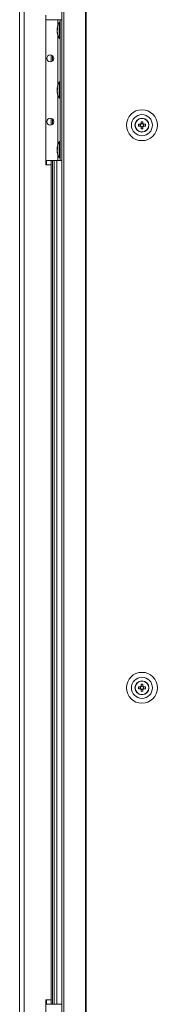
# Model space of a CAD drawing. Units: millimetres. Extents: x 3 to 8403, y -59 to 5881.
# Drawn here: x 2173 to 2252, y 1471 to 2032 of the extents above; entities that cross this region are included whole.
import ezdxf

# ---------------------------------------------------------------- set-up
doc = ezdxf.new("R2010")
doc.units = ezdxf.units.MM
doc.header["$LTSCALE"] = 5

msp = doc.modelspace()

# ---------------------------------------------------------------- linework, layer by layer
at = {"color": 7, "linetype": 'Continuous', "lineweight": 18}
for p, q in [((2197.61, 3307.98), (2197.61, 1275.65)), ((2198.6, 3307.98), (2198.6, 1275.65)), ((2210.99, 3307.98), (2210.99, 1275.65)), ((2211.37, 3307.98), (2211.37, 1275.65)), ((2173.43, 3304.37), (2173.43, 1279.25)), ((2176.03, 3304.37), (2176.03, 1279.25)), ((2188.45, 2034.02), (2188.45, 1948.92)), ((2188.45, 2031.52), (2195.25, 2031.52)), ((2195.25, 2031.52), (2196.56, 2031.52)), ((2195.25, 2031.52), (2195.25, 2031.52)), ((2196.56, 2030.16), (2196.01, 2030.16)), ((2196.01, 2020.85), (2196.01, 2030.16)), ((2196.56, 2031.52), (2196.56, 2031.51)), ((2196.56, 1951.42), (2196.56, 2031.51)), ((2196.56, 2031.51), (2197.61, 2031.51)), ((2194.86, 2026.58), (2194.86, 2026.35)), ((2194.86, 2026.35), (2195.14, 2026.34)), ((2194.86, 2025.62), (2194.86, 2026.19)), ((2194.86, 2026.19), (2195.12, 2026.17)), ((2194.86, 2025.39), (2194.86, 2024.83)), ((2194.86, 2024.43), (2194.86, 2024.67)), ((2196.01, 2020.85), (2196.56, 2020.85)), ((2191.45, 2011.43), (2191.45, 2007.55)), ((2191.52, 2011.41), (2191.52, 2007.57)), ((2192.2, 2011.05), (2192.2, 2007.93)), ((2196.56, 1996.12), (2196.01, 1996.12)), ((2196.01, 1986.81), (2196.01, 1996.12)), ((2194.86, 1992.55), (2194.86, 1992.31)), ((2194.86, 1992.31), (2195.14, 1992.3)), ((2194.86, 1991.58), (2194.86, 1992.15)), ((2194.86, 1992.15), (2195.12, 1992.13)), ((2194.86, 1991.36), (2194.86, 1990.79)), ((2194.86, 1990.39), (2194.86, 1990.63)), ((2196.01, 1986.81), (2196.56, 1986.81)), ((2191.45, 1975.39), (2191.45, 1971.51)), ((2191.52, 1975.37), (2191.52, 1971.53)), ((2192.2, 1975.01), (2192.2, 1971.89)), ((2239.3, 1971.45), (2239.3, 1971.45)), ((2241.32, 1970.93), (2242.33, 1970.93)), ((2242.32, 1971.96), (2242.33, 1970.93)), ((2242.63, 1970.93), (2242.33, 1970.93)), ((2243.82, 1972.43), (2242.79, 1972.43)), ((2242.79, 1970.46), (2243.83, 1970.46)), ((2244.29, 1970.93), (2243.99, 1970.93)), ((2244.29, 1970.93), (2244.29, 1971.96)), ((2245.3, 1970.93), (2244.29, 1970.93)), ((2247.31, 1971.45), (2247.31, 1971.45)), ((2194.86, 1958.51), (2194.86, 1958.27)), ((2194.86, 1958.27), (2195.14, 1958.26)), ((2194.86, 1957.54), (2194.86, 1958.11)), ((2194.86, 1958.11), (2195.12, 1958.09)), ((2194.86, 1957.32), (2194.86, 1956.75)), ((2196.56, 1962.09), (2196.01, 1962.09)), ((2196.01, 1952.77), (2196.01, 1962.09)), ((2188.45, 1951.42), (2195.25, 1951.42)), ((2191.45, 1951.42), (2191.45, 1948.92)), ((2191.52, 1951.42), (2191.52, 1470.87)), ((2192.2, 1951.42), (2192.2, 1470.87)), ((2194.7, 1951.42), (2194.7, 1470.87)), ((2194.86, 1956.35), (2194.86, 1956.59)), ((2195.25, 1951.42), (2196.56, 1951.42)), ((2196.01, 1952.77), (2196.56, 1952.77)), ((2196.56, 1951.42), (2197.61, 1951.42)), ((2188.45, 1948.92), (2191.45, 1948.92)), ((2191.45, 1473.38), (2191.45, 1948.92)), ((2239.3, 1651.08), (2239.3, 1651.08)), ((2241.32, 1650.56), (2242.33, 1650.56)), ((2242.32, 1651.59), (2242.33, 1650.56)), ((2242.63, 1650.56), (2242.33, 1650.56)), ((2243.82, 1652.06), (2242.79, 1652.06)), ((2242.79, 1650.09), (2243.83, 1650.1)), ((2244.29, 1650.56), (2243.99, 1650.56)), ((2244.29, 1650.56), (2244.29, 1651.6)), ((2245.3, 1650.56), (2244.29, 1650.56)), ((2247.31, 1651.08), (2247.31, 1651.08)), ((2191.45, 1473.38), (2188.45, 1473.38)), ((2188.45, 1473.38), (2188.45, 1388.28)), ((2188.45, 1470.87), (2195.25, 1470.87)), ((2191.45, 1473.38), (2191.45, 1470.87)), ((2195.25, 1470.87), (2195.25, 1470.87))]:
    msp.add_line(p, q, dxfattribs=at)
at = {"color": 8, "linetype": 'Continuous', "lineweight": 18}
for p, q in [((2195.25, 2028.42), (2195.25, 2031.52)), ((2197.61, 2031.52), (2196.56, 2031.52)), ((2195.25, 1994.38), (2195.25, 2022.6)), ((2195.25, 1960.34), (2195.25, 1988.56)), ((2188.85, 1951.42), (2188.85, 1948.92)), ((2193.2, 1951.42), (2193.2, 1470.87)), ((2195.25, 1951.42), (2195.25, 1954.52)), ((2188.85, 1473.38), (2188.85, 1470.87))]:
    msp.add_line(p, q, dxfattribs=at)
at = {"color": 7, "linetype": 'Continuous', "lineweight": 18, "flags": 128}
for points in [[(2194.9, 2025.51), (2194.89, 2025.55), (2194.86, 2025.62)], [(2194.9, 1991.47), (2194.89, 1991.51), (2194.86, 1991.58)], [(2242.44, 1971.96), (2242.3, 1971.96), (2242.16, 1971.96), (2242.02, 1971.96), (2241.88, 1971.96), (2241.74, 1971.96), (2241.6, 1971.96), (2241.46, 1971.96), (2241.32, 1971.96)], [(2241.32, 1970.93), (2241.46, 1970.93), (2241.6, 1970.93), (2241.74, 1970.93), (2241.88, 1970.93), (2242.02, 1970.93), (2242.16, 1970.93), (2242.3, 1970.93), (2242.44, 1970.93)], [(2242.79, 1973.43), (2242.79, 1973.3), (2242.79, 1973.16), (2242.79, 1973.02), (2242.79, 1972.88), (2242.79, 1972.74), (2242.79, 1972.6), (2242.79, 1972.46), (2242.79, 1972.31)], [(2242.79, 1970.58), (2242.79, 1970.44), (2242.79, 1970.29), (2242.79, 1970.15), (2242.79, 1970.01), (2242.79, 1969.87), (2242.79, 1969.73), (2242.79, 1969.6), (2242.79, 1969.46)], [(2243.82, 1972.31), (2243.82, 1972.46), (2243.82, 1972.6), (2243.82, 1972.74), (2243.82, 1972.88), (2243.82, 1973.02), (2243.82, 1973.16), (2243.82, 1973.3), (2243.82, 1973.43)], [(2243.83, 1969.46), (2243.83, 1969.6), (2243.83, 1969.73), (2243.83, 1969.87), (2243.83, 1970.01), (2243.83, 1970.15), (2243.83, 1970.29), (2243.83, 1970.44), (2243.83, 1970.58)], [(2245.3, 1971.96), (2245.16, 1971.96), (2245.02, 1971.96), (2244.88, 1971.96), (2244.74, 1971.96), (2244.6, 1971.96), (2244.46, 1971.96), (2244.32, 1971.96), (2244.18, 1971.96)], [(2244.18, 1970.93), (2244.32, 1970.93), (2244.46, 1970.93), (2244.6, 1970.93), (2244.74, 1970.93), (2244.88, 1970.93), (2245.02, 1970.93), (2245.16, 1970.93), (2245.3, 1970.93)], [(2194.9, 1957.43), (2194.89, 1957.47), (2194.86, 1957.54)], [(2242.44, 1651.59), (2242.3, 1651.59), (2242.16, 1651.59), (2242.02, 1651.59), (2241.88, 1651.59), (2241.74, 1651.59), (2241.6, 1651.59), (2241.46, 1651.59), (2241.32, 1651.59)], [(2241.32, 1650.56), (2241.46, 1650.56), (2241.6, 1650.56), (2241.74, 1650.56), (2241.88, 1650.56), (2242.02, 1650.56), (2242.16, 1650.56), (2242.3, 1650.56), (2242.44, 1650.56)], [(2242.79, 1653.07), (2242.79, 1652.93), (2242.79, 1652.79), (2242.79, 1652.65), (2242.79, 1652.51), (2242.79, 1652.37), (2242.79, 1652.23), (2242.79, 1652.09), (2242.79, 1651.95)], [(2242.79, 1650.21), (2242.79, 1650.07), (2242.79, 1649.93), (2242.79, 1649.79), (2242.79, 1649.65), (2242.79, 1649.51), (2242.79, 1649.37), (2242.79, 1649.23), (2242.79, 1649.09)], [(2243.82, 1651.95), (2243.82, 1652.09), (2243.82, 1652.23), (2243.82, 1652.37), (2243.82, 1652.51), (2243.82, 1652.65), (2243.82, 1652.79), (2243.82, 1652.93), (2243.82, 1653.07)], [(2243.83, 1649.09), (2243.83, 1649.23), (2243.83, 1649.37), (2243.83, 1649.51), (2243.83, 1649.65), (2243.83, 1649.79), (2243.83, 1649.93), (2243.83, 1650.07), (2243.83, 1650.21)], [(2245.3, 1651.6), (2245.16, 1651.6), (2245.02, 1651.6), (2244.88, 1651.6), (2244.74, 1651.6), (2244.6, 1651.6), (2244.46, 1651.6), (2244.32, 1651.6), (2244.18, 1651.6)], [(2244.18, 1650.56), (2244.32, 1650.56), (2244.46, 1650.56), (2244.6, 1650.56), (2244.74, 1650.56), (2244.88, 1650.56), (2245.02, 1650.56), (2245.16, 1650.56), (2245.3, 1650.56)], [(2195.25, 1470.87), (2195.9, 1470.87), (2196.52, 1470.87), (2197.09, 1470.87), (2197.59, 1470.87), (2197.61, 1470.87)]]:
    msp.add_lwpolyline(points, dxfattribs=at)
at = {"color": 7, "linetype": 'Continuous', "lineweight": 18}
for centre, radius in [((2190.95, 2009.49), 2), ((2243.31, 1971.45), 8.81), ((2190.95, 1973.45), 2), ((2243.31, 1971.45), 6.01), ((2243.31, 1971.45), 4), ((2243.31, 1971.45), 3.86), ((2243.31, 1651.08), 8.81), ((2243.31, 1651.08), 6.01), ((2243.31, 1651.08), 4), ((2243.31, 1651.08), 3.86)]:
    msp.add_circle(centre, radius, dxfattribs=at)
for centre, radius, start, end in [((2204.42, 2025.51), 9.62, 151.0594, 171.9316), ((2196.63, 2025.87), 1.83, 144.2491, 164.7015), ((2196.63, 2024.91), 1.83, 144.2491, 164.7015), ((2203.09, 2025.71), 8.27, 186.1564, 196.1628), ((2203.09, 2025.32), 8.27, 186.1577, 196.1625), ((2204.42, 2025.51), 9.62, 188.0684, 208.9406), ((2204.11, 2026.46), 8.98, 176.9582, 183.0418), ((2196.67, 2023.21), 1.54, 172.645, 187.355), ((2190.95, 2009.49), 2, 180, 0), ((2204.42, 1991.47), 9.62, 151.0594, 171.9316), ((2196.63, 1991.83), 1.83, 144.257, 164.6936), ((2196.63, 1990.87), 1.83, 144.257, 164.6936), ((2203.09, 1991.67), 8.27, 186.1577, 196.1625), ((2203.09, 1991.28), 8.27, 186.1561, 196.1641), ((2204.11, 1992.42), 8.98, 176.9582, 183.0418), ((2204.42, 1991.47), 9.62, 188.0684, 208.9406), ((2196.67, 1989.17), 1.54, 172.645, 187.355), ((2243.31, 1971.45), 4, 0.0111, 180), ((2190.95, 1973.45), 2, 180, 0), ((2255.72, 1971.45), 14.41, 177.9591, 182.0608), ((2243.31, 1971.45), 1.01, 120.6981, 149.3242), ((2243.31, 1971.45), 1.01, 210.6981, 239.3242), ((2243.31, 1971.45), 0.852, 142.77, 217.2522), ((2243.31, 1971.45), 0.852, 127.2522, 142.77), ((2243.31, 1971.45), 0.852, 217.2522, 232.77), ((2243.31, 1959.04), 14.41, 87.959, 92.0609), ((2243.31, 1971.45), 0.852, 52.77, 127.2522), ((2243.31, 1971.45), 0.852, 232.77, 307.2522), ((2243.31, 1983.84), 14.39, 267.9601, 272.0664), ((2243.31, 1971.45), 1.01, 30.6981, 59.3242), ((2243.31, 1971.45), 0.852, 37.2522, 52.77), ((2243.31, 1971.45), 1.01, 300.6981, 329.3242), ((2243.31, 1971.45), 0.852, 307.2522, 322.77), ((2243.31, 1971.45), 0.852, 322.77, 37.2522), ((2230.91, 1971.44), 14.4, 357.9597, 2.0635), ((2196.63, 1957.79), 1.82, 144.2462, 164.7044), ((2196.63, 1956.84), 1.83, 144.2491, 164.7015), ((2203.09, 1957.63), 8.27, 186.1567, 196.1635), ((2204.42, 1957.43), 9.62, 151.0594, 171.9316), ((2204.11, 1958.38), 8.98, 176.9584, 183.0416), ((2203.09, 1957.24), 8.27, 186.1564, 196.1628), ((2204.42, 1957.43), 9.62, 188.0684, 208.9406), ((2196.67, 1955.14), 1.54, 172.6456, 187.3544), ((2243.31, 1651.08), 4, 0.0111, 180), ((2255.72, 1651.08), 14.41, 177.959, 182.0609), ((2243.31, 1651.08), 1.01, 120.6981, 149.3242), ((2243.31, 1651.08), 1.01, 210.6981, 239.3242), ((2243.31, 1651.08), 0.852, 142.77, 217.2522), ((2243.31, 1651.08), 0.852, 127.2522, 142.77), ((2243.31, 1651.08), 0.852, 217.2522, 232.77), ((2243.31, 1638.68), 14.4, 87.9595, 92.0637), ((2243.31, 1651.08), 0.852, 52.77, 127.2522), ((2243.31, 1651.08), 0.852, 232.77, 307.2522), ((2243.31, 1663.48), 14.4, 267.9595, 272.0637), ((2243.31, 1651.08), 1.01, 30.6981, 59.3242), ((2243.31, 1651.08), 0.852, 37.2522, 52.77), ((2243.31, 1651.08), 1.01, 300.6981, 329.3242), ((2243.31, 1651.08), 0.852, 307.2522, 322.77), ((2243.31, 1651.08), 0.852, 322.77, 37.2522), ((2230.91, 1651.08), 14.4, 357.9597, 2.0635)]:
    msp.add_arc(centre, radius, start, end, dxfattribs=at)
for points, knots in [([(2242.63, 1971.96), (2242.63, 1971.96), (2242.57, 1971.96), (2242.5, 1971.96), (2242.45, 1971.96), (2242.44, 1971.96)], [0, 0, 0, 0, 0.069992, 0.886624, 1, 1, 1, 1]), ([(2242.44, 1970.93), (2242.45, 1970.93), (2242.5, 1970.93), (2242.57, 1970.93), (2242.63, 1970.93), (2242.63, 1970.93)], [0, 0, 0, 0, 0.113376, 0.930021, 1, 1, 1, 1]), ([(2242.79, 1972.31), (2242.79, 1972.31), (2242.79, 1972.25), (2242.79, 1972.19), (2242.79, 1972.13), (2242.79, 1972.12)], [0, 0, 0, 0, 0.113389, 0.930022, 1, 1, 1, 1]), ([(2242.79, 1970.77), (2242.79, 1970.76), (2242.79, 1970.7), (2242.79, 1970.64), (2242.79, 1970.58), (2242.79, 1970.58)], [0, 0, 0, 0, 0.06998, 0.886624, 1, 1, 1, 1]), ([(2243.82, 1972.12), (2243.82, 1972.13), (2243.82, 1972.19), (2243.82, 1972.25), (2243.82, 1972.31), (2243.82, 1972.31)], [0, 0, 0, 0, 0.069981, 0.886611, 1, 1, 1, 1]), ([(2243.83, 1970.58), (2243.83, 1970.58), (2243.83, 1970.64), (2243.83, 1970.7), (2243.83, 1970.76), (2243.83, 1970.77)], [0, 0, 0, 0, 0.113376, 0.930022, 1, 1, 1, 1]), ([(2244.18, 1971.96), (2244.17, 1971.96), (2244.11, 1971.96), (2244.05, 1971.96), (2243.99, 1971.96), (2243.99, 1971.96)], [0, 0, 0, 0, 0.113376, 0.930009, 1, 1, 1, 1]), ([(2243.99, 1970.93), (2243.99, 1970.93), (2244.05, 1970.93), (2244.11, 1970.93), (2244.17, 1970.93), (2244.18, 1970.93)], [0, 0, 0, 0, 0.069979, 0.886624, 1, 1, 1, 1]), ([(2242.63, 1651.59), (2242.63, 1651.59), (2242.57, 1651.59), (2242.5, 1651.59), (2242.45, 1651.59), (2242.44, 1651.59)], [0, 0, 0, 0, 0.069979, 0.886624, 1, 1, 1, 1]), ([(2242.44, 1650.56), (2242.45, 1650.56), (2242.5, 1650.56), (2242.57, 1650.56), (2242.63, 1650.56), (2242.63, 1650.56)], [0, 0, 0, 0, 0.113376, 0.930021, 1, 1, 1, 1]), ([(2242.79, 1651.95), (2242.79, 1651.94), (2242.79, 1651.88), (2242.79, 1651.82), (2242.79, 1651.76), (2242.79, 1651.76)], [0, 0, 0, 0, 0.113375, 0.930009, 1, 1, 1, 1]), ([(2242.79, 1650.4), (2242.79, 1650.4), (2242.79, 1650.34), (2242.79, 1650.27), (2242.79, 1650.22), (2242.79, 1650.21)], [0, 0, 0, 0, 0.069979, 0.886624, 1, 1, 1, 1]), ([(2243.82, 1651.76), (2243.82, 1651.76), (2243.82, 1651.82), (2243.82, 1651.88), (2243.82, 1651.94), (2243.82, 1651.95)], [0, 0, 0, 0, 0.069993, 0.886624, 1, 1, 1, 1]), ([(2243.83, 1650.21), (2243.83, 1650.22), (2243.83, 1650.27), (2243.83, 1650.34), (2243.83, 1650.4), (2243.83, 1650.4)], [0, 0, 0, 0, 0.113376, 0.930021, 1, 1, 1, 1]), ([(2244.18, 1651.6), (2244.17, 1651.6), (2244.11, 1651.6), (2244.05, 1651.6), (2243.99, 1651.6), (2243.99, 1651.6)], [0, 0, 0, 0, 0.113376, 0.930022, 1, 1, 1, 1]), ([(2243.99, 1650.56), (2243.99, 1650.56), (2244.05, 1650.56), (2244.11, 1650.56), (2244.17, 1650.56), (2244.18, 1650.56)], [0, 0, 0, 0, 0.069979, 0.886624, 1, 1, 1, 1])]:
    msp.add_open_spline(points, degree=3, knots=knots, dxfattribs=at)

doc.saveas('drawing.dxf')
